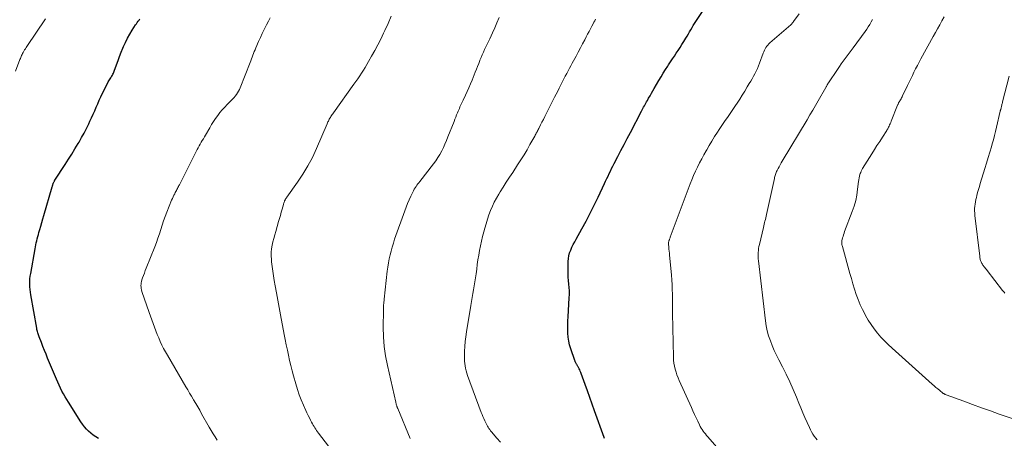
# Model space of a CAD drawing. Units: feet. Extents: x 1945000 to 1950039, y 500000 to 505008.
# Drawn here: x 1945760 to 1945991, y 501918 to 502016 of the extents above; entities that cross this region are included whole.
import ezdxf

# ---------------------------------------------------------------- set-up
doc = ezdxf.new("R2010")
doc.units = ezdxf.units.FT
doc.header["$LTSCALE"] = 100
doc.header["$MEASUREMENT"] = 0
doc.layers.add('CONTOUR INDEX', color=32, linetype='Continuous', lineweight=25)
doc.layers.add('CONTOUR INTERMEDIATE', color=40, linetype='Continuous', lineweight=15)

msp = doc.modelspace()

# ---------------------------------------------------------------- linework, layer by layer
at = {"layer": 'CONTOUR INDEX', "flags": 128}
for points, elevation in [([(1945897.21, 501917.76), (1945897.1, 501918.06), (1945894.87, 501924.33), (1945894.31, 501925.89), (1945893.75, 501927.44), (1945893.2, 501929), (1945892.64, 501930.55), (1945891.73, 501933.07), (1945891.62, 501933.36), (1945891.5, 501933.66), (1945891.37, 501933.94), (1945891.23, 501934.23), (1945891.09, 501934.51), (1945891.01, 501934.65), (1945890.94, 501934.79), (1945890.86, 501934.93), (1945890.78, 501935.06), (1945890.69, 501935.2), (1945890.61, 501935.33), (1945890.54, 501935.47), (1945890.47, 501935.61), (1945890.4, 501935.75), (1945890.33, 501935.89), (1945890.28, 501936.04), (1945890.22, 501936.19), (1945889.27, 501938.94), (1945889, 501939.85), (1945888.79, 501940.76), (1945888.66, 501941.69), (1945888.59, 501942.64), (1945888.58, 501943.59), (1945888.58, 501944.54), (1945888.61, 501945.49), (1945888.65, 501946.43), (1945888.92, 501950.9), (1945888.95, 501951.72), (1945888.95, 501952.54), (1945888.9, 501953.36), (1945888.82, 501954.18), (1945888.73, 501955), (1945888.67, 501955.82), (1945888.64, 501956.64), (1945888.63, 501957.47), (1945888.65, 501959.47), (1945888.7, 501960.17), (1945888.81, 501960.86), (1945889, 501961.53), (1945889.25, 501962.19), (1945889.55, 501962.84), (1945889.86, 501963.48), (1945890.19, 501964.11), (1945890.52, 501964.74), (1945891.89, 501967.17), (1945892.89, 501969.01), (1945893.87, 501970.88), (1945894.81, 501972.76), (1945895.72, 501974.66), (1945897.2, 501977.83), (1945897.48, 501978.43), (1945897.76, 501979.02), (1945898.04, 501979.62), (1945898.32, 501980.21), (1945898.6, 501980.8), (1945898.89, 501981.39), (1945899.19, 501981.98), (1945899.49, 501982.56), (1945900.35, 501984.22), (1945901.08, 501985.63), (1945901.82, 501987.05), (1945902.56, 501988.46), (1945903.29, 501989.87), (1945905.91, 501994.86), (1945906.08, 501995.19), (1945906.25, 501995.51), (1945906.42, 501995.83), (1945906.6, 501996.16), (1945906.77, 501996.48), (1945906.95, 501996.8), (1945907.13, 501997.12), (1945907.31, 501997.44), (1945907.6, 501997.95), (1945907.93, 501998.52), (1945908.26, 501999.1), (1945908.59, 501999.67), (1945908.93, 502000.24), (1945910.03, 502002.13), (1945910.53, 502002.99), (1945911.05, 502003.84), (1945911.57, 502004.68), (1945912.1, 502005.52), (1945912.3, 502005.83), (1945912.74, 502006.51), (1945913.19, 502007.19), (1945913.65, 502007.86), (1945914.11, 502008.53), (1945914.56, 502009.21), (1945915.01, 502009.89), (1945915.45, 502010.58), (1945915.87, 502011.27), (1945916.36, 502012.08), (1945916.65, 502012.58), (1945916.95, 502013.08), (1945917.24, 502013.57), (1945917.52, 502014.07), (1945917.82, 502014.57), (1945918.11, 502015.06), (1945918.42, 502015.55), (1945918.73, 502016.04), (1945921.91, 502020.91)], 1000), ([(1945778.06, 501917.79), (1945777.45, 501918.16), (1945776.85, 501918.57), (1945776.29, 501919.02), (1945775.75, 501919.5), (1945775.25, 501920.03), (1945774.78, 501920.57), (1945774.34, 501921.15), (1945773.93, 501921.74), (1945771, 501926.32), (1945770.6, 501926.97), (1945770.21, 501927.62), (1945769.84, 501928.29), (1945769.48, 501928.97), (1945769.14, 501929.65), (1945768.81, 501930.34), (1945768.5, 501931.04), (1945768.19, 501931.74), (1945766.1, 501936.73), (1945765.72, 501937.64), (1945765.35, 501938.55), (1945764.98, 501939.46), (1945764.62, 501940.37), (1945764.1, 501941.71), (1945764.01, 501941.96), (1945763.92, 501942.21), (1945763.84, 501942.46), (1945763.77, 501942.72), (1945763.7, 501942.98), (1945763.64, 501943.24), (1945763.58, 501943.5), (1945763.53, 501943.76), (1945762.12, 501951.63), (1945762.03, 501952.25), (1945761.96, 501952.87), (1945761.91, 501953.5), (1945761.89, 501954.13), (1945761.91, 501954.76), (1945761.94, 501955.38), (1945762.01, 501956), (1945762.11, 501956.63), (1945763.14, 501962.46), (1945763.23, 501962.94), (1945763.33, 501963.42), (1945763.43, 501963.9), (1945763.55, 501964.38), (1945763.66, 501964.86), (1945763.78, 501965.34), (1945763.91, 501965.81), (1945764.04, 501966.29), (1945764.24, 501967.01), (1945764.47, 501967.84), (1945764.71, 501968.68), (1945764.95, 501969.51), (1945765.19, 501970.34), (1945767.17, 501977.09), (1945767.21, 501977.23), (1945767.25, 501977.36), (1945767.29, 501977.5), (1945767.34, 501977.64), (1945767.38, 501977.77), (1945767.43, 501977.91), (1945767.49, 501978.04), (1945767.55, 501978.17), (1945767.61, 501978.3), (1945767.68, 501978.43), (1945767.75, 501978.55), (1945767.82, 501978.67), (1945770.21, 501982.35), (1945770.99, 501983.56), (1945771.76, 501984.78), (1945772.52, 501986.01), (1945773.27, 501987.25), (1945773.49, 501987.61), (1945774.1, 501988.68), (1945774.7, 501989.75), (1945775.26, 501990.84), (1945775.79, 501991.95), (1945776.07, 501992.55), (1945776.45, 501993.36), (1945776.82, 501994.18), (1945777.18, 501995.01), (1945777.54, 501995.83), (1945777.9, 501996.66), (1945778.27, 501997.48), (1945778.66, 501998.29), (1945779.05, 501999.1), (1945780.24, 502001.54), (1945780.37, 502001.79), (1945780.5, 502002.03), (1945780.64, 502002.26), (1945780.79, 502002.5), (1945780.81, 502002.53), (1945780.95, 502002.74), (1945781.08, 502002.96), (1945781.22, 502003.18), (1945781.35, 502003.4), (1945781.47, 502003.63), (1945781.58, 502003.85), (1945781.69, 502004.09), (1945781.78, 502004.33), (1945782.32, 502005.82), (1945782.68, 502006.8), (1945783.05, 502007.78), (1945783.43, 502008.76), (1945783.83, 502009.73), (1945783.98, 502010.11), (1945784.42, 502011.11), (1945784.9, 502012.08), (1945785.43, 502013.03), (1945786, 502013.96), (1945786.8, 502015.2), (1945787, 502015.49), (1945787.2, 502015.78), (1945787.41, 502016.07), (1945787.62, 502016.35), (1945787.83, 502016.64)], 980)]:
    msp.add_lwpolyline(points, dxfattribs=dict(at, elevation=elevation))
at = {"layer": 'CONTOUR INTERMEDIATE', "flags": 128}
for points, elevation in [([(1945758.57, 502004.34), (1945759.59, 502007.05), (1945759.68, 502007.28), (1945759.78, 502007.52), (1945759.87, 502007.76), (1945759.97, 502008), (1945760.07, 502008.23), (1945760.18, 502008.46), (1945760.3, 502008.69), (1945760.43, 502008.91), (1945760.51, 502009.04), (1945760.69, 502009.33), (1945760.87, 502009.61), (1945761.05, 502009.89), (1945761.23, 502010.16), (1945765.56, 502016.61)], 976), ([(1945806, 501917.43), (1945805.52, 501918.17), (1945805.05, 501918.92), (1945804.6, 501919.68), (1945804.15, 501920.45), (1945802.36, 501923.62), (1945801.9, 501924.44), (1945801.43, 501925.25), (1945800.96, 501926.07), (1945800.48, 501926.88), (1945800.39, 501927.04), (1945799.96, 501927.77), (1945799.53, 501928.5), (1945799.1, 501929.23), (1945798.67, 501929.96), (1945794.29, 501937.4), (1945793.84, 501938.19), (1945793.41, 501938.99), (1945793.01, 501939.81), (1945792.63, 501940.63), (1945792.27, 501941.47), (1945791.92, 501942.31), (1945791.59, 501943.16), (1945791.27, 501944.01), (1945791.26, 501944.03), (1945790.95, 501944.89), (1945790.64, 501945.76), (1945790.33, 501946.62), (1945790.03, 501947.49), (1945788.3, 501952.45), (1945788.2, 501952.78), (1945788.13, 501953.12), (1945788.09, 501953.46), (1945788.07, 501953.8), (1945788.09, 501954.14), (1945788.13, 501954.48), (1945788.2, 501954.81), (1945788.3, 501955.14), (1945788.47, 501955.63), (1945788.67, 501956.2), (1945788.88, 501956.77), (1945789.09, 501957.33), (1945789.31, 501957.89), (1945791.31, 501962.94), (1945791.7, 501963.95), (1945792.06, 501964.96), (1945792.4, 501965.99), (1945792.72, 501967.02), (1945793.04, 501968.06), (1945793.38, 501969.08), (1945793.75, 501970.1), (1945794.14, 501971.11), (1945795.29, 501973.94), (1945795.46, 501974.33), (1945795.63, 501974.71), (1945795.82, 501975.08), (1945796.01, 501975.45), (1945796.16, 501975.72), (1945796.29, 501975.95), (1945796.41, 501976.18), (1945796.53, 501976.41), (1945796.65, 501976.65), (1945796.77, 501976.88), (1945796.88, 501977.12), (1945797, 501977.35), (1945797.12, 501977.58), (1945801.29, 501985.83), (1945801.51, 501986.27), (1945801.75, 501986.7), (1945801.99, 501987.13), (1945802.25, 501987.56), (1945802.5, 501987.98), (1945802.76, 501988.41), (1945803.01, 501988.83), (1945803.26, 501989.26), (1945804.26, 501991), (1945804.7, 501991.74), (1945805.16, 501992.46), (1945805.64, 501993.18), (1945806.14, 501993.88), (1945806.66, 501994.56), (1945807.21, 501995.22), (1945807.78, 501995.85), (1945808.38, 501996.47), (1945809.38, 501997.46), (1945809.7, 501997.79), (1945810, 501998.12), (1945810.28, 501998.47), (1945810.56, 501998.83), (1945810.81, 501999.2), (1945811.04, 501999.58), (1945811.24, 501999.98), (1945811.42, 502000.39), (1945813.77, 502006.35), (1945813.94, 502006.78), (1945814.1, 502007.21), (1945814.26, 502007.64), (1945814.43, 502008.07), (1945814.59, 502008.5), (1945814.76, 502008.93), (1945814.93, 502009.35), (1945815.11, 502009.78), (1945815.78, 502011.34), (1945816.2, 502012.28), (1945816.63, 502013.22), (1945817.08, 502014.14), (1945817.54, 502015.06), (1945817.64, 502015.25), (1945818.06, 502016.07), (1945818.49, 502016.89)], 984), ([(1945835.39, 501911.93), (1945829.88, 501919.08), (1945829.65, 501919.38), (1945829.43, 501919.68), (1945829.22, 501919.99), (1945829.01, 501920.31), (1945828.82, 501920.63), (1945828.62, 501920.95), (1945828.44, 501921.28), (1945828.26, 501921.61), (1945828.01, 501922.08), (1945827.72, 501922.65), (1945827.43, 501923.23), (1945827.16, 501923.81), (1945826.89, 501924.39), (1945826.32, 501925.65), (1945825.8, 501926.87), (1945825.32, 501928.11), (1945824.89, 501929.37), (1945824.51, 501930.65), (1945823.99, 501932.56), (1945823.67, 501933.77), (1945823.36, 501934.98), (1945823.07, 501936.2), (1945822.8, 501937.42), (1945822.54, 501938.64), (1945822.29, 501939.86), (1945822.04, 501941.09), (1945821.8, 501942.31), (1945820.91, 501946.93), (1945820.59, 501948.64), (1945820.27, 501950.35), (1945819.97, 501952.07), (1945819.68, 501953.78), (1945819.47, 501955.01), (1945819.29, 501956.12), (1945819.13, 501957.22), (1945818.98, 501958.33), (1945818.83, 501959.44), (1945818.77, 501959.98), (1945818.71, 501960.81), (1945818.71, 501961.65), (1945818.8, 501962.47), (1945818.94, 501963.3), (1945819.13, 501964.12), (1945819.34, 501964.93), (1945819.56, 501965.75), (1945819.79, 501966.56), (1945820.48, 501968.88), (1945820.69, 501969.61), (1945820.9, 501970.34), (1945821.1, 501971.07), (1945821.3, 501971.79), (1945821.6, 501972.88), (1945821.65, 501973.07), (1945821.71, 501973.25), (1945821.77, 501973.43), (1945821.84, 501973.61), (1945821.88, 501973.74), (1945821.93, 501973.85), (1945821.99, 501973.97), (1945822.05, 501974.08), (1945822.12, 501974.19), (1945822.19, 501974.29), (1945822.26, 501974.4), (1945822.34, 501974.5), (1945822.41, 501974.61), (1945824.92, 501978.14), (1945826.19, 501980.04), (1945827.37, 501982), (1945828.43, 501984.02), (1945829.4, 501986.09), (1945831.9, 501991.9), (1945832, 501992.12), (1945832.1, 501992.35), (1945832.21, 501992.57), (1945832.31, 501992.79), (1945832.42, 501993.01), (1945832.54, 501993.23), (1945832.66, 501993.44), (1945832.79, 501993.65), (1945832.94, 501993.87), (1945833.09, 501994.08), (1945833.23, 501994.29), (1945833.38, 501994.5), (1945838.2, 502001.22), (1945838.67, 502001.88), (1945839.12, 502002.53), (1945839.57, 502003.2), (1945840.01, 502003.87), (1945840.44, 502004.54), (1945840.86, 502005.22), (1945841.27, 502005.91), (1945841.67, 502006.6), (1945842.38, 502007.86), (1945843.12, 502009.19), (1945843.84, 502010.53), (1945844.53, 502011.89), (1945845.19, 502013.26), (1945845.48, 502013.87), (1945846.26, 502015.56), (1945847.01, 502017.26)], 988), ([(1945851.43, 501917.78), (1945848.52, 501924.83), (1945848.49, 501924.92), (1945848.46, 501925), (1945848.42, 501925.09), (1945848.39, 501925.17), (1945848.36, 501925.26), (1945848.33, 501925.34), (1945848.31, 501925.43), (1945848.28, 501925.52), (1945848.23, 501925.68), (1945848.18, 501925.85), (1945848.13, 501926.02), (1945848.09, 501926.19), (1945848.05, 501926.36), (1945846.08, 501935.01), (1945845.66, 501937.24), (1945845.33, 501939.49), (1945845.17, 501941.75), (1945845.11, 501944.02), (1945845.14, 501947.91), (1945845.15, 501948.25), (1945845.16, 501948.58), (1945845.18, 501948.92), (1945845.21, 501949.26), (1945845.25, 501949.6), (1945845.29, 501949.93), (1945845.32, 501950.27), (1945845.36, 501950.61), (1945846.07, 501957.23), (1945846.19, 501958.18), (1945846.33, 501959.14), (1945846.51, 501960.08), (1945846.71, 501961.02), (1945846.95, 501961.96), (1945847.2, 501962.89), (1945847.49, 501963.81), (1945847.8, 501964.72), (1945850.19, 501971.43), (1945850.52, 501972.29), (1945850.85, 501973.15), (1945851.22, 501974), (1945851.59, 501974.85), (1945852.05, 501975.83), (1945852.22, 501976.17), (1945852.4, 501976.5), (1945852.61, 501976.82), (1945852.83, 501977.14), (1945853.06, 501977.44), (1945853.29, 501977.75), (1945853.52, 501978.05), (1945853.75, 501978.35), (1945856.96, 501982.47), (1945857.49, 501983.2), (1945858, 501983.95), (1945858.45, 501984.72), (1945858.88, 501985.52), (1945859.28, 501986.33), (1945859.65, 501987.15), (1945860.01, 501987.98), (1945860.35, 501988.82), (1945861.78, 501992.49), (1945861.98, 501993.01), (1945862.19, 501993.52), (1945862.4, 501994.03), (1945862.61, 501994.54), (1945862.76, 501994.9), (1945862.9, 501995.23), (1945863.04, 501995.55), (1945863.18, 501995.88), (1945863.32, 501996.21), (1945863.47, 501996.53), (1945863.61, 501996.85), (1945863.76, 501997.18), (1945863.91, 501997.5), (1945864.45, 501998.63), (1945864.86, 501999.52), (1945865.27, 502000.41), (1945865.65, 502001.31), (1945866.03, 502002.22), (1945866.79, 502004.08), (1945867.06, 502004.76), (1945867.33, 502005.45), (1945867.59, 502006.14), (1945867.85, 502006.83), (1945867.88, 502006.91), (1945868.13, 502007.56), (1945868.39, 502008.2), (1945868.68, 502008.83), (1945868.98, 502009.46), (1945869.29, 502010.08), (1945869.59, 502010.71), (1945869.9, 502011.33), (1945870.19, 502011.96), (1945870.82, 502013.31), (1945871.37, 502014.51), (1945871.89, 502015.73), (1945872.38, 502016.96)], 992), ([(1945872.69, 501916.95), (1945871.89, 501917.88), (1945870.61, 501919.36), (1945870.4, 501919.63), (1945870.19, 501919.89), (1945870, 501920.17), (1945869.81, 501920.45), (1945869.64, 501920.74), (1945869.47, 501921.03), (1945869.32, 501921.33), (1945869.17, 501921.64), (1945869, 501921.99), (1945868.79, 501922.47), (1945868.58, 501922.96), (1945868.38, 501923.46), (1945868.19, 501923.95), (1945864.99, 501932.67), (1945864.8, 501933.22), (1945864.64, 501933.77), (1945864.5, 501934.33), (1945864.39, 501934.9), (1945864.31, 501935.47), (1945864.25, 501936.04), (1945864.23, 501936.62), (1945864.23, 501937.2), (1945864.27, 501938.34), (1945864.33, 501939.49), (1945864.42, 501940.64), (1945864.55, 501941.78), (1945864.72, 501942.92), (1945865.73, 501949.13), (1945865.88, 501950.06), (1945866.04, 501950.99), (1945866.21, 501951.92), (1945866.38, 501952.85), (1945866.54, 501953.78), (1945866.7, 501954.71), (1945866.84, 501955.65), (1945866.96, 501956.58), (1945867.11, 501957.68), (1945867.26, 501958.79), (1945867.42, 501959.9), (1945867.6, 501961), (1945867.79, 501962.1), (1945868.01, 501963.2), (1945868.24, 501964.29), (1945868.5, 501965.38), (1945868.78, 501966.46), (1945869.01, 501967.35), (1945869.32, 501968.39), (1945869.64, 501969.44), (1945870, 501970.47), (1945870.38, 501971.49), (1945870.8, 501972.5), (1945871.26, 501973.48), (1945871.78, 501974.44), (1945872.33, 501975.38), (1945872.62, 501975.86), (1945873.35, 501977.02), (1945874.09, 501978.18), (1945874.83, 501979.33), (1945875.59, 501980.48), (1945876.76, 501982.24), (1945877.52, 501983.41), (1945878.26, 501984.6), (1945878.97, 501985.8), (1945879.66, 501987.01), (1945880.77, 501989.01), (1945880.89, 501989.23), (1945881.02, 501989.46), (1945881.14, 501989.68), (1945881.26, 501989.91), (1945881.37, 501990.13), (1945881.49, 501990.36), (1945881.61, 501990.58), (1945881.72, 501990.81), (1945882.16, 501991.66), (1945882.49, 501992.32), (1945882.83, 501992.97), (1945883.16, 501993.62), (1945883.49, 501994.28), (1945885.45, 501998.18), (1945885.82, 501998.9), (1945886.18, 501999.62), (1945886.55, 502000.35), (1945886.91, 502001.07), (1945887.01, 502001.27), (1945887.33, 502001.89), (1945887.65, 502002.52), (1945887.98, 502003.14), (1945888.3, 502003.76), (1945888.63, 502004.38), (1945888.97, 502005), (1945889.3, 502005.61), (1945889.63, 502006.23), (1945890.5, 502007.83), (1945891.02, 502008.8), (1945891.53, 502009.78), (1945892.05, 502010.75), (1945892.55, 502011.73), (1945892.91, 502012.42), (1945893.24, 502013.05), (1945893.57, 502013.69), (1945893.9, 502014.32), (1945894.23, 502014.95), (1945894.52, 502015.48), (1945894.71, 502015.84), (1945894.9, 502016.2), (1945895.1, 502016.57)], 996), ([(1945925.72, 501913.41), (1945921.5, 501918.21), (1945921.22, 501918.54), (1945920.95, 501918.87), (1945920.69, 501919.21), (1945920.43, 501919.56), (1945920.19, 501919.91), (1945919.96, 501920.27), (1945919.75, 501920.65), (1945919.56, 501921.03), (1945919.16, 501921.86), (1945918.78, 501922.67), (1945918.41, 501923.48), (1945918.03, 501924.29), (1945917.66, 501925.1), (1945914.8, 501931.45), (1945914.52, 501932.11), (1945914.27, 501932.77), (1945914.05, 501933.45), (1945913.85, 501934.13), (1945913.69, 501934.82), (1945913.56, 501935.52), (1945913.49, 501936.23), (1945913.45, 501936.94), (1945913.25, 501947.33), (1945913.22, 501948.45), (1945913.21, 501949.56), (1945913.19, 501950.68), (1945913.18, 501951.8), (1945913.16, 501952.91), (1945913.12, 501954.03), (1945913.05, 501955.14), (1945912.96, 501956.25), (1945912.51, 501961.02), (1945912.47, 501961.48), (1945912.43, 501961.95), (1945912.39, 501962.42), (1945912.34, 501962.88), (1945912.28, 501963.56), (1945912.28, 501963.69), (1945912.28, 501963.81), (1945912.29, 501963.94), (1945912.31, 501964.07), (1945912.34, 501964.19), (1945912.37, 501964.32), (1945912.41, 501964.44), (1945912.45, 501964.56), (1945912.47, 501964.61), (1945912.52, 501964.75), (1945912.58, 501964.9), (1945912.63, 501965.04), (1945912.68, 501965.19), (1945917.38, 501977.75), (1945917.77, 501978.76), (1945918.19, 501979.76), (1945918.63, 501980.74), (1945919.1, 501981.72), (1945919.59, 501982.69), (1945920.09, 501983.65), (1945920.61, 501984.6), (1945921.14, 501985.54), (1945921.27, 501985.77), (1945921.88, 501986.83), (1945922.5, 501987.87), (1945923.14, 501988.91), (1945923.79, 501989.93), (1945924.19, 501990.57), (1945924.66, 501991.29), (1945925.14, 501992), (1945925.63, 501992.7), (1945926.13, 501993.39), (1945926.64, 501994.09), (1945927.13, 501994.79), (1945927.61, 501995.5), (1945928.08, 501996.22), (1945928.43, 501996.76), (1945929.04, 501997.72), (1945929.65, 501998.67), (1945930.24, 501999.63), (1945930.83, 502000.6), (1945931.3, 502001.38), (1945931.64, 502001.96), (1945931.97, 502002.54), (1945932.3, 502003.14), (1945932.61, 502003.73), (1945932.91, 502004.33), (1945933.2, 502004.94), (1945933.46, 502005.57), (1945933.7, 502006.2), (1945934.55, 502008.55), (1945934.69, 502008.89), (1945934.84, 502009.23), (1945935.01, 502009.55), (1945935.2, 502009.87), (1945935.41, 502010.17), (1945935.63, 502010.46), (1945935.89, 502010.73), (1945936.15, 502010.98), (1945941.06, 502015.24), (1945941.15, 502015.32), (1945941.25, 502015.41), (1945941.33, 502015.5), (1945941.42, 502015.59), (1945941.5, 502015.68), (1945941.58, 502015.78), (1945941.66, 502015.88), (1945941.73, 502015.98), (1945943.02, 502017.79)], 1004), ([(1945947.3, 501917.46), (1945946.93, 501917.89), (1945946.58, 501918.35), (1945946.27, 501918.84), (1945945.97, 501919.33), (1945945.7, 501919.84), (1945945.45, 501920.36), (1945944.91, 501921.57), (1945944.41, 501922.71), (1945943.91, 501923.85), (1945943.43, 501925), (1945942.96, 501926.15), (1945942.41, 501927.51), (1945941.65, 501929.33), (1945940.85, 501931.13), (1945940, 501932.92), (1945939.12, 501934.68), (1945938.26, 501936.36), (1945937.71, 501937.45), (1945937.19, 501938.56), (1945936.71, 501939.68), (1945936.25, 501940.81), (1945935.85, 501941.96), (1945935.51, 501943.12), (1945935.26, 501944.31), (1945935.08, 501945.51), (1945933.45, 501959.62), (1945933.41, 501960.1), (1945933.38, 501960.59), (1945933.38, 501961.08), (1945933.4, 501961.57), (1945933.44, 501962.06), (1945933.5, 501962.54), (1945933.58, 501963.03), (1945933.68, 501963.51), (1945934.64, 501967.53), (1945934.72, 501967.9), (1945934.81, 501968.28), (1945934.9, 501968.65), (1945934.99, 501969.02), (1945935.08, 501969.4), (1945935.17, 501969.77), (1945935.26, 501970.15), (1945935.34, 501970.52), (1945937.2, 501979.03), (1945937.26, 501979.27), (1945937.32, 501979.52), (1945937.39, 501979.76), (1945937.46, 501979.99), (1945937.55, 501980.23), (1945937.64, 501980.46), (1945937.74, 501980.69), (1945937.85, 501980.92), (1945938.08, 501981.37), (1945938.32, 501981.81), (1945938.56, 501982.25), (1945938.81, 501982.69), (1945939.06, 501983.12), (1945944.92, 501992.89), (1945945.58, 501994), (1945946.24, 501995.12), (1945946.89, 501996.23), (1945947.53, 501997.35), (1945949.33, 502000.5), (1945949.4, 502000.62), (1945949.46, 502000.74), (1945949.53, 502000.86), (1945949.59, 502000.98), (1945949.64, 502001.09), (1945949.68, 502001.15), (1945949.71, 502001.22), (1945949.75, 502001.29), (1945949.79, 502001.35), (1945949.82, 502001.42), (1945949.86, 502001.48), (1945949.9, 502001.55), (1945949.94, 502001.61), (1945952.05, 502004.74), (1945952.5, 502005.39), (1945952.95, 502006.04), (1945953.41, 502006.68), (1945953.87, 502007.31), (1945954.34, 502007.94), (1945954.81, 502008.58), (1945955.28, 502009.21), (1945955.74, 502009.85), (1945958.56, 502013.68), (1945958.94, 502014.22), (1945959.3, 502014.77), (1945959.64, 502015.33), (1945959.97, 502015.91), (1945960.27, 502016.49)], 1008), ([(1945993.69, 501922.32), (1945990.16, 501923.54), (1945988.05, 501924.28), (1945985.96, 501925.03), (1945983.86, 501925.79), (1945981.77, 501926.56), (1945977.61, 501928.1), (1945977.51, 501928.14), (1945977.42, 501928.18), (1945977.32, 501928.22), (1945977.23, 501928.27), (1945977.14, 501928.32), (1945977.06, 501928.37), (1945976.97, 501928.43), (1945976.89, 501928.49), (1945976.14, 501929.09), (1945975.69, 501929.46), (1945975.25, 501929.83), (1945974.81, 501930.21), (1945974.37, 501930.6), (1945964.9, 501939.06), (1945963.99, 501939.91), (1945963.11, 501940.79), (1945962.27, 501941.7), (1945961.45, 501942.64), (1945960.69, 501943.62), (1945959.97, 501944.62), (1945959.31, 501945.67), (1945958.69, 501946.75), (1945958.56, 501946.99), (1945957.97, 501948.15), (1945957.43, 501949.32), (1945956.94, 501950.52), (1945956.49, 501951.74), (1945956.08, 501952.97), (1945955.69, 501954.21), (1945955.32, 501955.45), (1945954.96, 501956.7), (1945953.21, 501963.03), (1945953.16, 501963.24), (1945953.12, 501963.44), (1945953.1, 501963.65), (1945953.08, 501963.85), (1945953.08, 501963.89), (1945953.08, 501964.08), (1945953.09, 501964.27), (1945953.12, 501964.46), (1945953.16, 501964.65), (1945953.26, 501965.03), (1945953.37, 501965.41), (1945953.48, 501965.79), (1945953.6, 501966.16), (1945953.74, 501966.53), (1945955.54, 501971.25), (1945955.97, 501972.53), (1945956.34, 501973.83), (1945956.6, 501975.15), (1945956.8, 501976.49), (1945956.99, 501978.34), (1945957.05, 501978.76), (1945957.13, 501979.18), (1945957.23, 501979.59), (1945957.35, 501980), (1945957.42, 501980.19), (1945957.53, 501980.49), (1945957.65, 501980.79), (1945957.8, 501981.08), (1945957.96, 501981.36), (1945960.12, 501984.84), (1945960.74, 501985.83), (1945961.36, 501986.81), (1945962, 501987.79), (1945962.63, 501988.77), (1945963.68, 501990.37), (1945963.79, 501990.55), (1945963.9, 501990.73), (1945964, 501990.92), (1945964.09, 501991.12), (1945964.19, 501991.33), (1945964.33, 501991.64), (1945964.47, 501991.95), (1945964.6, 501992.26), (1945964.72, 501992.57), (1945966.2, 501996.29), (1945966.26, 501996.43), (1945966.32, 501996.56), (1945966.39, 501996.7), (1945966.46, 501996.83), (1945966.53, 501996.96), (1945966.61, 501997.08), (1945966.69, 501997.21), (1945966.76, 501997.34), (1945966.88, 501997.54), (1945967.02, 501997.77), (1945967.15, 501998), (1945967.27, 501998.24), (1945967.39, 501998.48), (1945968.55, 502000.94), (1945968.93, 502001.73), (1945969.31, 502002.53), (1945969.69, 502003.32), (1945970.07, 502004.12), (1945970.46, 502004.9), (1945970.86, 502005.69), (1945971.27, 502006.47), (1945971.69, 502007.24), (1945974.59, 502012.48), (1945975.1, 502013.4), (1945975.62, 502014.32), (1945976.13, 502015.24), (1945976.66, 502016.16), (1945977.17, 502017.08)], 1012), ([(1945991.46, 501952.06), (1945991.27, 501952.26), (1945991.09, 501952.48), (1945990.92, 501952.69), (1945987.32, 501957.36), (1945987.13, 501957.6), (1945986.94, 501957.85), (1945986.75, 501958.09), (1945986.55, 501958.33), (1945986.43, 501958.48), (1945986.3, 501958.65), (1945986.18, 501958.83), (1945986.07, 501959), (1945985.96, 501959.19), (1945985.95, 501959.21), (1945985.86, 501959.39), (1945985.79, 501959.57), (1945985.73, 501959.76), (1945985.68, 501959.95), (1945985.65, 501960.15), (1945985.61, 501960.35), (1945985.58, 501960.55), (1945985.56, 501960.75), (1945984.42, 501970.36), (1945984.37, 501970.89), (1945984.35, 501971.42), (1945984.35, 501971.96), (1945984.38, 501972.49), (1945984.44, 501973.02), (1945984.52, 501973.55), (1945984.62, 501974.07), (1945984.75, 501974.59), (1945984.86, 501975), (1945985.06, 501975.72), (1945985.26, 501976.45), (1945985.47, 501977.17), (1945985.68, 501977.88), (1945986.73, 501981.36), (1945987.11, 501982.65), (1945987.51, 501983.95), (1945987.9, 501985.24), (1945988.29, 501986.53), (1945988.49, 501987.19), (1945988.77, 501988.16), (1945989.04, 501989.13), (1945989.29, 501990.11), (1945989.52, 501991.09), (1945990.36, 501994.87), (1945990.37, 501994.94), (1945990.39, 501995), (1945990.4, 501995.06), (1945990.42, 501995.13), (1945990.44, 501995.19), (1945990.46, 501995.25), (1945990.48, 501995.31), (1945990.5, 501995.38), (1945990.56, 501995.59), (1945990.61, 501995.77), (1945990.66, 501995.94), (1945990.7, 501996.11), (1945990.75, 501996.29), (1945990.75, 501996.31), (1945990.79, 501996.5), (1945990.84, 501996.69), (1945990.88, 501996.88), (1945990.93, 501997.06), (1945992.46, 502003.18)], 1016)]:
    msp.add_lwpolyline(points, dxfattribs=dict(at, elevation=elevation))

doc.saveas('drawing.dxf')
